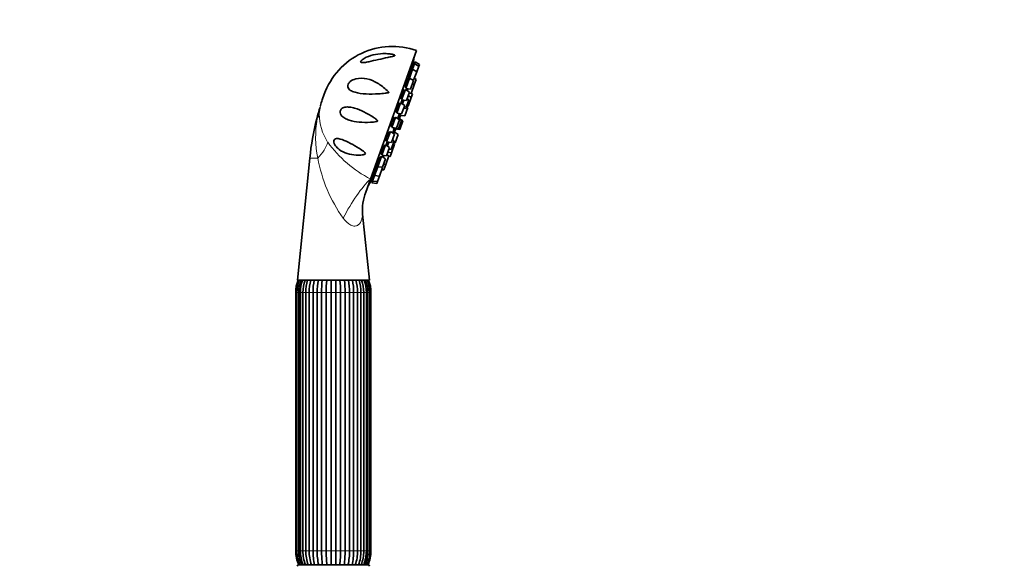
# Model space of a CAD drawing. Units: millimetres. Extents: x 0 to 1478, y 0 to 1758.
# Drawn here: x 1151 to 1478, y 1199 to 1381 of the extents above; entities that cross this region are included whole.
import ezdxf
from ezdxf import colors
from ezdxf.entities.mleader import LeaderData, LeaderLine
from ezdxf.math import Vec2, Vec3

# ---------------------------------------------------------------- set-up
doc = ezdxf.new("R2010")
doc.units = ezdxf.units.MM
doc.layers.add('DV4_Défaut', color=7, linetype='Continuous')
doc.layers.add('Défaut', color=7, linetype='Continuous')

# ---------------------------------------------------------------- blocks, each defined once
blk = doc.blocks.new('_DOT')
at = {"color": 0}
blk.add_line((0, 0), (-1, 0), dxfattribs=at)
at = {"color": 0, "const_width": 0.333}
blk.add_lwpolyline([(-0.1665, 0, 1), (0.1665, 0, 1)], format="xyb", close=True, dxfattribs=at)
blk = doc.blocks.new('SE3')
at = {"layer": 'DV4_Défaut', "color": 7, "linetype": 'Continuous', "lineweight": 35}
for p, q in [((1267.4, 1327.71), (1282.68, 1370.35)), ((1280.32, 1361.25), (1281.36, 1364.17)), ((1281.73, 1365.21), (1281.22, 1365.39)), ((1281.36, 1364.17), (1282.02, 1366.01)), ((1282.71, 1363.32), (1281.36, 1364.17)), ((1281.96, 1365.83), (1281.48, 1366)), ((1282.24, 1366.63), (1282.02, 1366.01)), ((1283.37, 1365.15), (1282.02, 1366.01)), ((1283.59, 1365.78), (1282.24, 1366.63)), ((1282.71, 1363.32), (1283.37, 1365.15)), ((1283.59, 1365.78), (1283.37, 1365.15)), ((1279.07, 1357.77), (1280.32, 1361.25)), ((1280.11, 1361.59), (1280.4, 1361.49)), ((1281.66, 1360.4), (1280.32, 1361.25)), ((1281.07, 1363.37), (1280.54, 1363.56)), ((1281.7, 1360.49), (1282.71, 1363.32)), ((1282.56, 1360.8), (1281.9, 1358.98)), ((1282.56, 1360.8), (1281.95, 1361.19)), ((1279.01, 1358.7), (1279.35, 1358.57)), ((1279.07, 1357.77), (1280.65, 1357.57)), ((1280.03, 1360.45), (1279.48, 1360.65)), ((1279.56, 1357.07), (1279.78, 1357.68)), ((1280.65, 1357.57), (1281.66, 1360.4)), ((1280.89, 1356.15), (1281.9, 1358.98)), ((1281.9, 1358.98), (1281.29, 1359.36)), ((1281.47, 1360.52), (1281.7, 1360.49)), ((1251.99, 1355.85), (1251.32, 1353.97)), ((1277.59, 1354.91), (1277.99, 1354.77)), ((1277.71, 1353.97), (1278.95, 1357.45)), ((1278.67, 1356.65), (1278.12, 1356.85)), ((1280.3, 1356.6), (1278.95, 1357.45)), ((1279.23, 1357.28), (1279.59, 1357.15)), ((1279.29, 1353.77), (1280.3, 1356.6)), ((1280.12, 1353.99), (1279.51, 1354.38)), ((1280.92, 1354.76), (1279.88, 1355.42)), ((1279.91, 1351.93), (1280.92, 1354.76)), ((1280.17, 1356.24), (1280.89, 1356.15)), ((1281.35, 1355.95), (1280.92, 1356.23)), ((1281.35, 1355.95), (1280.92, 1354.76)), ((1276.12, 1349.54), (1277.37, 1353.02)), ((1277.08, 1352.22), (1276.55, 1352.41)), ((1278.72, 1352.17), (1277.37, 1353.02)), ((1277.7, 1349.34), (1278.72, 1352.17)), ((1277.71, 1353.97), (1279.29, 1353.77)), ((1277.98, 1352.64), (1278.42, 1353.88)), ((1278.39, 1351.25), (1279.1, 1351.17)), ((1278.73, 1348.66), (1279.75, 1351.48)), ((1279.1, 1351.17), (1280.12, 1353.99)), ((1279.75, 1351.48), (1279.31, 1351.76)), ((1279.4, 1351.99), (1279.91, 1351.93)), ((1274.42, 1344.79), (1275.66, 1348.27)), ((1277.01, 1347.42), (1275.66, 1348.27)), ((1275.95, 1350.5), (1276.41, 1350.34)), ((1276.12, 1349.54), (1277.7, 1349.34)), ((1276.27, 1347.89), (1276.33, 1348.03)), ((1277.67, 1347.18), (1276.33, 1348.03)), ((1277.03, 1349.43), (1276.49, 1347.93)), ((1276.76, 1347.76), (1276.8, 1347.87)), ((1278.14, 1347.01), (1276.8, 1347.87)), ((1277.15, 1348.85), (1277.34, 1349.39)), ((1277.15, 1348.85), (1278.73, 1348.66)), ((1274.21, 1345.77), (1274.7, 1345.59)), ((1274.42, 1344.79), (1276, 1344.59)), ((1275.27, 1344.53), (1274.74, 1343.03)), ((1275.38, 1347.47), (1274.88, 1347.65)), ((1275.08, 1344.55), (1275.13, 1344.7)), ((1275.08, 1344.55), (1276.66, 1344.35)), ((1275.55, 1344.38), (1275.59, 1344.49)), ((1276, 1344.59), (1277.01, 1347.42)), ((1276.66, 1344.35), (1277.67, 1347.18)), ((1277.13, 1344.19), (1278.14, 1347.01)), ((1272.71, 1340.04), (1273.96, 1343.52)), ((1273.67, 1342.72), (1273.22, 1342.88)), ((1275.31, 1342.66), (1273.96, 1343.52)), ((1274.3, 1339.84), (1275.31, 1342.66)), ((1275, 1342.86), (1275.19, 1343.39)), ((1276.54, 1342.54), (1275.19, 1343.39)), ((1275.53, 1339.71), (1276.54, 1342.54)), ((1275.55, 1344.38), (1277.13, 1344.19)), ((1271.13, 1335.61), (1272.37, 1339.09)), ((1272.09, 1338.29), (1271.68, 1338.44)), ((1273.72, 1338.24), (1272.37, 1339.09)), ((1272.47, 1341.03), (1273, 1340.84)), ((1272.71, 1340.04), (1274.3, 1339.84)), ((1272.71, 1335.41), (1273.72, 1338.24)), ((1272.98, 1338.71), (1273.43, 1339.95)), ((1274.22, 1337.54), (1275.23, 1340.37)), ((1274.36, 1336.44), (1275.37, 1339.27)), ((1275.23, 1340.37), (1274.62, 1340.75)), ((1275.37, 1339.27), (1274.94, 1339.54)), ((1275.02, 1339.78), (1275.53, 1339.71)), ((1247.19, 1334.64), (1243.06, 1294.14)), ((1269.76, 1331.81), (1271.01, 1335.29)), ((1270.87, 1336.6), (1271.41, 1336.41)), ((1272.36, 1334.43), (1271.01, 1335.29)), ((1271.13, 1335.61), (1272.71, 1335.41)), ((1271.81, 1335.44), (1271.45, 1335.57)), ((1271.62, 1334.9), (1271.84, 1335.52)), ((1272.43, 1332.56), (1273.45, 1335.38)), ((1273.45, 1335.38), (1272.84, 1335.77)), ((1273.13, 1336.59), (1274.36, 1336.44)), ((1273.42, 1335.31), (1273.93, 1335.24)), ((1273.51, 1337.63), (1274.22, 1337.54)), ((1274.36, 1336.44), (1273.93, 1335.24)), ((1268.72, 1328.89), (1269.76, 1331.81)), ((1269.68, 1331.57), (1269.39, 1331.68)), ((1269.5, 1332.8), (1270.05, 1332.61)), ((1269.76, 1331.81), (1271.35, 1331.61)), ((1270.3, 1328.69), (1271.31, 1331.52)), ((1270.72, 1334.49), (1270.38, 1334.61)), ((1271.31, 1331.52), (1271.12, 1331.64)), ((1271.35, 1331.61), (1272.36, 1334.43)), ((1271.72, 1332.65), (1272.43, 1332.56)), ((1272.43, 1332.56), (1271.78, 1330.73)), ((1268.06, 1327.05), (1268.72, 1328.89)), ((1268.47, 1329.88), (1269, 1329.69)), ((1268.72, 1328.89), (1270.3, 1328.69)), ((1269.65, 1326.86), (1270.3, 1328.69)), ((1271.07, 1330.82), (1271.78, 1330.73)), ((1267.4, 1327.71), (1265.83, 1323.31)), ((1267.65, 1327.4), (1268.12, 1327.23)), ((1267.84, 1328.04), (1268.35, 1327.85)), ((1268.06, 1327.05), (1267.84, 1326.43)), ((1267.84, 1326.43), (1269.42, 1326.23)), ((1268.06, 1327.05), (1269.65, 1326.86)), ((1269.65, 1326.86), (1269.42, 1326.23)), ((1266.98, 1294.14), (1264.75, 1316)), ((1243.06, 1294.14), (1266.98, 1294.14)), ((1242.52, 1290.03), (1242.52, 1204.25)), ((1242.9, 1290.03), (1242.9, 1204.25)), ((1242.91, 1290.03), (1242.91, 1204.25)), ((1243.51, 1290.03), (1243.51, 1204.25)), ((1244.06, 1290.03), (1244.06, 1204.25)), ((1244.91, 1290.03), (1244.91, 1204.25)), ((1245.89, 1290.03), (1245.89, 1204.25)), ((1247, 1290.03), (1247, 1204.25)), ((1248.28, 1204.25), (1248.28, 1290.03)), ((1249.64, 1290.03), (1249.64, 1204.25)), ((1251.13, 1204.25), (1251.13, 1290.03)), ((1252.64, 1290.03), (1252.64, 1204.25)), ((1254.24, 1204.25), (1254.24, 1290.03)), ((1255.8, 1290.03), (1255.8, 1204.25)), ((1257.41, 1204.25), (1257.41, 1290.03)), ((1258.91, 1290.03), (1258.91, 1204.25)), ((1260.41, 1204.25), (1260.41, 1290.03)), ((1261.76, 1290.03), (1261.76, 1204.25)), ((1263.04, 1204.25), (1263.04, 1290.03)), ((1264.15, 1204.25), (1264.15, 1290.03)), ((1265.13, 1204.25), (1265.13, 1290.03)), ((1265.98, 1204.25), (1265.98, 1290.03)), ((1266.53, 1204.25), (1266.53, 1290.03)), ((1267.13, 1204.25), (1267.13, 1290.03)), ((1267.15, 1204.25), (1267.15, 1290.03)), ((1267.52, 1204.25), (1267.52, 1290.03)), ((1243.52, 1199.64), (1266.52, 1199.64))]:
    blk.add_line(p, q, dxfattribs=at)
at = {"layer": 'DV4_Défaut', "color": 7, "linetype": 'Continuous', "lineweight": 18}
for p, q in [((1249.51, 1347.71), (1249.68, 1347.71)), ((1249.88, 1334.64), (1247.19, 1334.64)), ((1242.52, 1290.03), (1242.9, 1290.03)), ((1242.9, 1290.03), (1242.91, 1290.03)), ((1242.91, 1290.03), (1243.51, 1290.03)), ((1243.51, 1290.03), (1244.06, 1290.03)), ((1244.06, 1290.03), (1244.91, 1290.03)), ((1244.91, 1290.03), (1245.9, 1290.03)), ((1245.89, 1290.03), (1247, 1290.03)), ((1247, 1290.03), (1248.28, 1290.03)), ((1248.28, 1290.03), (1249.64, 1290.03)), ((1249.64, 1290.03), (1251.13, 1290.03)), ((1251.13, 1290.03), (1252.64, 1290.03)), ((1252.64, 1290.03), (1254.24, 1290.03)), ((1254.24, 1290.03), (1255.8, 1290.03)), ((1255.8, 1290.03), (1257.41, 1290.03)), ((1257.41, 1290.03), (1258.91, 1290.03)), ((1258.91, 1290.03), (1260.41, 1290.03)), ((1260.41, 1290.03), (1261.76, 1290.03)), ((1261.76, 1290.03), (1263.04, 1290.03)), ((1263.04, 1290.03), (1264.15, 1290.03)), ((1264.15, 1290.03), (1265.13, 1290.03)), ((1265.13, 1290.03), (1265.98, 1290.03)), ((1265.98, 1290.03), (1266.53, 1290.03)), ((1266.53, 1290.03), (1267.13, 1290.03)), ((1267.13, 1290.03), (1267.15, 1290.03)), ((1267.15, 1290.03), (1267.52, 1290.03)), ((1242.9, 1204.25), (1242.52, 1204.25)), ((1242.9, 1204.25), (1242.91, 1204.25)), ((1243.51, 1204.25), (1242.91, 1204.25)), ((1243.51, 1204.25), (1244.06, 1204.25)), ((1244.91, 1204.25), (1244.06, 1204.25)), ((1244.91, 1204.25), (1245.9, 1204.25)), ((1247, 1204.25), (1245.89, 1204.25)), ((1247, 1204.25), (1248.28, 1204.25)), ((1249.64, 1204.25), (1248.28, 1204.25)), ((1249.64, 1204.25), (1251.13, 1204.25)), ((1252.64, 1204.25), (1251.13, 1204.25)), ((1252.64, 1204.25), (1254.24, 1204.25)), ((1255.8, 1204.25), (1254.24, 1204.25)), ((1255.8, 1204.25), (1257.41, 1204.25)), ((1258.91, 1204.25), (1257.41, 1204.25)), ((1258.91, 1204.25), (1260.41, 1204.25)), ((1261.76, 1204.25), (1260.41, 1204.25)), ((1261.76, 1204.25), (1263.04, 1204.25)), ((1264.15, 1204.25), (1263.04, 1204.25)), ((1264.15, 1204.25), (1265.13, 1204.25)), ((1265.98, 1204.25), (1265.13, 1204.25)), ((1265.98, 1204.25), (1266.53, 1204.25)), ((1267.13, 1204.25), (1266.53, 1204.25)), ((1267.13, 1204.25), (1267.15, 1204.25)), ((1267.15, 1204.25), (1267.52, 1204.25))]:
    blk.add_line(p, q, dxfattribs=at)
at = {"layer": 'DV4_Défaut', "color": 7, "linetype": 'Continuous', "lineweight": 35}
for centre, radius, start, end in [((1274.59, 1347.75), 24, 70.2846, 160.2846), ((1167.03, 1387.73), 116.5, 349.5145, 350.2714), ((1167.03, 1387.73), 116.5, 344.7784, 344.807), ((1338.19, 1325.12), 91.51, 163.0935, 165.7105), ((1247.45, 1352.99), 3.4, 342.2149, 345.7876), ((1273.91, 1345.87), 24, 160.2846, 164.8154), ((1265.91, 1349.8), 11.33, 349.3448, 355.1783), ((1265.91, 1349.8), 11.33, 356.2032, 357.9855), ((1336.62, 1325.53), 89.89, 165.7105, 174.1826), ((1265.91, 1349.8), 11.33, 322.5837, 324.3661), ((1265.91, 1349.8), 11.33, 325.391, 331.2245), ((1165.45, 1383.31), 116.5, 335.7623, 335.7909), ((1165.45, 1383.31), 116.5, 330.2978, 331.0549), ((1279.49, 1317.55), 14.82, 156.9347, 186.003), ((1253.73, 1290.03), 11.21, 158.4979, 180), ((1254.34, 1290.05), 11.43, 159.0324, 180.1052), ((1254.58, 1290.05), 11.07, 158.2747, 180.1209), ((1256.25, 1290.11), 12.19, 160.6893, 180.3713), ((1256.78, 1290.12), 11.87, 160.1364, 180.4237), ((1259.85, 1290.19), 13.96, 163.5537, 180.6564), ((1260.73, 1290.21), 13.74, 163.3125, 180.7329), ((1266.56, 1290.29), 18.28, 167.8306, 180.8276), ((1267.93, 1290.29), 18.3, 167.8321, 180.8254), ((1284.81, 1290.36), 33.69, 173.5421, 180.5592), ((1286.4, 1290.36), 33.76, 173.55, 180.556), ((1223.65, 1290.36), 33.76, 359.4438, 6.4451), ((1225.23, 1290.36), 33.69, 359.4409, 6.4628), ((1242.11, 1290.29), 18.3, 359.1744, 12.1587), ((1243.48, 1290.29), 18.28, 359.1726, 12.1786), ((1249.31, 1290.21), 13.74, 359.2669, 16.6749), ((1250.23, 1290.2), 13.93, 359.3107, 16.4612), ((1253.26, 1290.12), 11.87, 359.5762, 19.8488), ((1253.81, 1290.11), 12.17, 359.6041, 19.3338), ((1255.46, 1290.05), 11.07, 359.8791, 21.7092), ((1255.71, 1290.05), 11.42, 359.8867, 20.9879), ((1256.31, 1290.03), 11.21, 0, 21.5021), ((1253.74, 1290.03), 10.84, 178.0376, 179.9988), ((1256.3, 1290.03), 10.84, 0.0012, 1.2397), ((1253.73, 1204.25), 11.21, 180, 204.2759), ((1253.74, 1204.25), 10.84, 180.0012, 181.3023), ((1254.34, 1204.23), 11.42, 179.8867, 203.6762), ((1254.58, 1204.23), 11.07, 179.8791, 204.575), ((1256.24, 1204.17), 12.17, 179.6041, 201.8241), ((1256.78, 1204.16), 11.87, 179.5763, 202.4807), ((1259.82, 1204.08), 13.93, 179.3107, 198.5955), ((1260.73, 1204.07), 13.74, 179.2671, 198.8998), ((1266.56, 1203.99), 18.28, 179.1724, 193.8007), ((1267.93, 1203.99), 18.3, 179.1746, 193.7916), ((1284.81, 1203.92), 33.69, 179.4408, 187.3281), ((1286.4, 1203.92), 33.76, 179.444, 187.315), ((1223.65, 1203.92), 33.76, 352.6867, 0.5562), ((1225.23, 1203.92), 33.69, 352.6702, 0.5591), ((1242.11, 1203.99), 18.3, 346.2115, 0.8256), ((1243.48, 1203.99), 18.28, 346.1962, 0.8274), ((1249.31, 1204.07), 13.74, 341.1045, 0.7331), ((1250.2, 1204.09), 13.96, 341.3946, 0.6564), ((1253.26, 1204.16), 11.87, 337.5245, 0.4238), ((1253.79, 1204.17), 12.19, 338.1593, 0.3713), ((1255.46, 1204.23), 11.07, 335.4306, 0.1209), ((1255.7, 1204.23), 11.43, 336.3008, 0.1052), ((1256.31, 1204.25), 11.21, 335.7241, 0), ((1256.3, 1204.25), 10.84, 358.1763, 359.9988), ((1243.52, 1199.14), 0.5, 90, 180), ((1266.52, 1199.14), 0.5, 0, 90)]:
    blk.add_arc(centre, radius, start, end, dxfattribs=at)
at = {"layer": 'DV4_Défaut', "color": 7, "linetype": 'Continuous', "lineweight": 18}
for centre, radius, start, end in [((1288.98, 1340.55), 39.95, 163.7292, 169.665), ((1264.18, 1348.81), 13.84, 165.969, 177.8487), ((1266.95, 1349.17), 16.6, 179.4476, 213.6518), ((1282.77, 1341.69), 33.63, 169.689, 192.1115), ((1286.15, 1363.96), 40.81, 216.0032, 242.663), ((1297.73, 1343.16), 48.6, 190.0983, 215.8019)]:
    blk.add_arc(centre, radius, start, end, dxfattribs=at)
for centre, major_axis, ratio, start_param, end_param in [((1235.6, 1351.42), (14.99, -0.59), 0.657717, 5.958741, 6.130332), ((1240.1, 1336.16), (12.73, 7.93), 0.497827, 5.236214, 5.771735), ((1263.3, 1316.25), (-7.54, -12.97), 0.244332, 3.787987, 4.969755)]:
    blk.add_ellipse(centre, major_axis=major_axis, ratio=ratio, start_param=start_param, end_param=end_param, dxfattribs=at)
at = {"layer": 'DV4_Défaut', "color": 7, "linetype": 'Continuous', "lineweight": 35}
for points, knots in [([(1275.23, 1368.95), (1275.34, 1368.91), (1275.45, 1368.86), (1275.53, 1368.73), (1275.43, 1368.67), (1275.13, 1368.54), (1274.88, 1368.49), (1274.14, 1368.31), (1273.63, 1368.2), (1272.08, 1367.87), (1271.03, 1367.63), (1268.91, 1367.14), (1267.85, 1366.89), (1266.3, 1366.57), (1265.8, 1366.47), (1265.1, 1366.39), (1264.88, 1366.37), (1264.47, 1366.38), (1264.29, 1366.41), (1264.08, 1366.56), (1264.06, 1366.7), (1264.25, 1367.01), (1264.42, 1367.18), (1265, 1367.64), (1265.48, 1367.9), (1266.96, 1368.59), (1268.01, 1368.9), (1270.11, 1369.3), (1271.16, 1369.39), (1272.73, 1369.36), (1273.25, 1369.33), (1274.01, 1369.23), (1274.27, 1369.19), (1274.76, 1369.09), (1275.01, 1369.03), (1275.23, 1368.95)], [0, 0, 0, 0, 0.015625, 0.015625, 0.03125, 0.03125, 0.0625, 0.0625, 0.125, 0.125, 0.25, 0.25, 0.375, 0.375, 0.4375, 0.4375, 0.46875, 0.46875, 0.5, 0.5, 0.53125, 0.53125, 0.5625, 0.5625, 0.625, 0.625, 0.75, 0.75, 0.875, 0.875, 0.9375, 0.9375, 0.96875, 0.96875, 1, 1, 1, 1]), ([(1280.71, 1363.52), (1280.71, 1363.57), (1280.72, 1363.61), (1280.73, 1363.65), (1280.74, 1363.77), (1280.75, 1363.87), (1280.76, 1363.94), (1280.76, 1364.01), (1280.75, 1364.06), (1280.74, 1364.07), (1280.73, 1364.08), (1280.72, 1364.07), (1280.69, 1364.02), (1280.67, 1363.98), (1280.64, 1363.91), (1280.61, 1363.81), (1280.58, 1363.71), (1280.55, 1363.59), (1280.51, 1363.46), (1280.47, 1363.32), (1280.43, 1363.17), (1280.39, 1363.01), (1280.35, 1362.85), (1280.31, 1362.67), (1280.28, 1362.5), (1280.24, 1362.33), (1280.21, 1362.16), (1280.18, 1362), (1280.15, 1361.84), (1280.12, 1361.69), (1280.1, 1361.56), (1280.08, 1361.42), (1280.07, 1361.31), (1280.06, 1361.22), (1280.05, 1361.17), (1280.05, 1361.12), (1280.05, 1361.09)], [0, 0, 0, 0, 0.0331172, 0.0331172, 0.0331172, 0.1253116, 0.1253116, 0.1253116, 0.2169579, 0.2169579, 0.2169579, 0.3076375, 0.3076375, 0.3076375, 0.3973762, 0.3973762, 0.3973762, 0.4866237, 0.4866237, 0.4866237, 0.5760373, 0.5760373, 0.5760373, 0.6661919, 0.6661919, 0.6661919, 0.7573393, 0.7573393, 0.7573393, 0.8492992, 0.8492992, 0.8492992, 0.9415286, 0.9415286, 0.9415286, 1, 1, 1, 1]), ([(1281.37, 1365.91), (1281.37, 1365.92), (1281.37, 1365.92), (1281.37, 1365.91), (1281.37, 1365.91), (1281.35, 1365.88), (1281.33, 1365.82), (1281.32, 1365.77), (1281.29, 1365.68), (1281.27, 1365.57), (1281.24, 1365.47), (1281.21, 1365.33), (1281.18, 1365.19), (1281.14, 1365.05), (1281.11, 1364.88), (1281.07, 1364.72), (1281.04, 1364.55), (1281, 1364.37), (1280.97, 1364.2), (1280.93, 1364.03), (1280.9, 1363.86), (1280.87, 1363.7), (1280.85, 1363.61), (1280.84, 1363.53), (1280.82, 1363.45)], [0, 0, 0, 0, 0.011084, 0.011084, 0.011084, 0.160179, 0.160179, 0.160179, 0.308458, 0.308458, 0.308458, 0.457013, 0.457013, 0.457013, 0.606799, 0.606799, 0.606799, 0.758235, 0.758235, 0.758235, 0.911021, 0.911021, 0.911021, 1, 1, 1, 1]), ([(1281.31, 1365.37), (1281.32, 1365.45), (1281.33, 1365.52), (1281.34, 1365.59), (1281.36, 1365.69), (1281.37, 1365.78), (1281.38, 1365.83)], [0, 0, 0, 0, 0.372069, 0.372069, 0.372069, 1, 1, 1, 1]), ([(1281.59, 1366.54), (1281.59, 1366.54), (1281.59, 1366.54), (1281.59, 1366.54), (1281.59, 1366.52), (1281.58, 1366.47), (1281.56, 1366.4), (1281.55, 1366.33), (1281.53, 1366.23), (1281.51, 1366.11), (1281.48, 1366), (1281.45, 1365.85), (1281.42, 1365.7), (1281.4, 1365.59), (1281.38, 1365.47), (1281.35, 1365.34)], [0, 0, 0, 0, 0.073248, 0.073248, 0.073248, 0.319598, 0.319598, 0.319598, 0.566406, 0.566406, 0.566406, 0.815259, 0.815259, 0.815259, 1, 1, 1, 1]), ([(1272.85, 1357.13), (1272.97, 1357.01), (1273.09, 1356.89), (1273.26, 1356.7), (1273.32, 1356.64), (1273.4, 1356.53), (1273.43, 1356.49), (1273.42, 1356.41), (1273.36, 1356.39), (1273.14, 1356.33), (1272.96, 1356.31), (1272.6, 1356.26), (1272.42, 1356.24), (1271.51, 1356.13), (1270.79, 1356.07), (1268.65, 1355.92), (1267.24, 1355.89), (1264.58, 1356.02), (1263.33, 1356.18), (1261.66, 1356.67), (1261.15, 1356.87), (1260.5, 1357.29), (1260.3, 1357.45), (1259.98, 1357.83), (1259.85, 1358.06), (1259.74, 1358.6), (1259.77, 1358.92), (1260.08, 1359.56), (1260.34, 1359.85), (1261.18, 1360.54), (1261.82, 1360.8), (1263.72, 1361.28), (1264.97, 1361.22), (1267.4, 1360.69), (1268.57, 1360.21), (1270.81, 1358.9), (1271.87, 1358.09), (1272.85, 1357.13)], [0, 0, 0, 0, 0.015625, 0.015625, 0.023438, 0.023438, 0.027344, 0.027344, 0.03125, 0.03125, 0.046875, 0.046875, 0.0625, 0.0625, 0.125, 0.125, 0.25, 0.25, 0.375, 0.375, 0.4375, 0.4375, 0.46875, 0.46875, 0.5, 0.5, 0.53125, 0.53125, 0.5625, 0.5625, 0.625, 0.625, 0.75, 0.75, 0.875, 0.875, 1, 1, 1, 1]), ([(1279.72, 1360.57), (1279.72, 1360.59), (1279.72, 1360.61), (1279.73, 1360.63), (1279.74, 1360.76), (1279.75, 1360.87), (1279.76, 1360.95), (1279.76, 1361.04), (1279.76, 1361.09), (1279.75, 1361.12), (1279.73, 1361.15), (1279.71, 1361.15), (1279.69, 1361.12), (1279.66, 1361.09), (1279.63, 1361.03), (1279.59, 1360.95), (1279.56, 1360.87), (1279.52, 1360.76), (1279.47, 1360.63), (1279.43, 1360.51), (1279.39, 1360.36), (1279.34, 1360.2), (1279.3, 1360.05), (1279.25, 1359.88), (1279.21, 1359.71), (1279.17, 1359.55), (1279.13, 1359.37), (1279.1, 1359.21), (1279.06, 1359.05), (1279.04, 1358.89), (1279.01, 1358.75), (1278.99, 1358.61), (1278.97, 1358.49), (1278.97, 1358.39), (1278.96, 1358.29), (1278.96, 1358.22), (1278.96, 1358.17), (1278.97, 1358.14), (1278.98, 1358.12), (1278.99, 1358.12)], [0, 0, 0, 0, 0.012473, 0.012473, 0.012473, 0.098345, 0.098345, 0.098345, 0.18432, 0.18432, 0.18432, 0.269784, 0.269784, 0.269784, 0.354346, 0.354346, 0.354346, 0.438031, 0.438031, 0.438031, 0.521257, 0.521257, 0.521257, 0.604639, 0.604639, 0.604639, 0.688711, 0.688711, 0.688711, 0.77371, 0.77371, 0.77371, 0.859466, 0.859466, 0.859466, 0.945473, 0.945473, 0.945473, 1, 1, 1, 1]), ([(1280.08, 1361.02), (1280.09, 1361.03), (1280.11, 1361.06), (1280.14, 1361.12), (1280.16, 1361.18), (1280.19, 1361.27), (1280.23, 1361.38), (1280.24, 1361.42), (1280.25, 1361.47), (1280.27, 1361.52)], [0, 0, 0, 0, 0.418273, 0.418273, 0.418273, 0.83398, 0.83398, 0.83398, 1, 1, 1, 1]), ([(1278.99, 1358.12), (1279, 1358.11), (1279.03, 1358.13), (1279.06, 1358.17), (1279.08, 1358.22), (1279.12, 1358.3), (1279.16, 1358.39), (1279.18, 1358.45), (1279.21, 1358.52), (1279.23, 1358.6)], [0, 0, 0, 0, 0.382783, 0.382783, 0.382783, 0.765735, 0.765735, 0.765735, 1, 1, 1, 1]), ([(1279.33, 1357.73), (1279.32, 1357.71), (1279.32, 1357.69), (1279.31, 1357.67), (1279.28, 1357.53), (1279.25, 1357.39), (1279.22, 1357.27)], [0, 0, 0, 0, 0.132114, 0.132114, 0.132114, 1, 1, 1, 1]), ([(1278.41, 1356.75), (1278.43, 1356.87), (1278.44, 1356.98), (1278.45, 1357.07), (1278.46, 1357.16), (1278.45, 1357.24), (1278.44, 1357.28), (1278.43, 1357.32), (1278.41, 1357.34), (1278.38, 1357.32), (1278.36, 1357.31), (1278.32, 1357.26), (1278.28, 1357.19), (1278.24, 1357.12), (1278.19, 1357.03), (1278.14, 1356.91), (1278.1, 1356.79), (1278.05, 1356.65), (1278, 1356.51), (1277.94, 1356.36), (1277.89, 1356.2), (1277.85, 1356.03), (1277.8, 1355.87), (1277.75, 1355.7), (1277.71, 1355.53), (1277.67, 1355.37), (1277.64, 1355.21), (1277.61, 1355.07), (1277.59, 1354.92), (1277.57, 1354.79), (1277.55, 1354.68), (1277.54, 1354.57), (1277.54, 1354.48), (1277.54, 1354.42), (1277.55, 1354.36), (1277.57, 1354.33), (1277.59, 1354.33), (1277.6, 1354.33), (1277.62, 1354.34), (1277.64, 1354.36)], [0, 0, 0, 0, 0.074287, 0.074287, 0.074287, 0.154785, 0.154785, 0.154785, 0.235378, 0.235378, 0.235378, 0.315492, 0.315492, 0.315492, 0.394761, 0.394761, 0.394761, 0.473207, 0.473207, 0.473207, 0.551224, 0.551224, 0.551224, 0.629387, 0.629387, 0.629387, 0.708197, 0.708197, 0.708197, 0.787875, 0.787875, 0.787875, 0.868263, 0.868263, 0.868263, 0.948886, 0.948886, 0.948886, 1, 1, 1, 1]), ([(1277.64, 1354.36), (1277.67, 1354.39), (1277.71, 1354.45), (1277.75, 1354.54), (1277.79, 1354.61), (1277.83, 1354.7), (1277.87, 1354.8)], [0, 0, 0, 0, 0.540981, 0.540981, 0.540981, 1, 1, 1, 1]), ([(1267.34, 1346.56), (1266.06, 1346.49), (1264.82, 1346.51), (1262.46, 1346.72), (1261.34, 1346.91), (1259.77, 1347.43), (1259.28, 1347.64), (1258.36, 1348.18), (1257.94, 1348.51), (1257.46, 1349.19), (1257.32, 1349.46), (1257.22, 1350.09), (1257.29, 1350.46), (1257.64, 1351.01), (1257.88, 1351.19), (1258.37, 1351.44), (1258.63, 1351.52), (1259.4, 1351.67), (1259.93, 1351.66), (1261, 1351.54), (1261.53, 1351.42), (1263.15, 1350.96), (1264.25, 1350.49), (1266.43, 1349.39), (1267.53, 1348.75), (1268.88, 1347.83), (1269.15, 1347.64), (1269.46, 1347.37), (1269.52, 1347.31), (1269.63, 1347.19), (1269.69, 1347.12), (1269.69, 1346.95), (1269.61, 1346.89), (1269.45, 1346.82), (1269.37, 1346.8), (1268.65, 1346.63), (1267.98, 1346.6), (1267.34, 1346.56)], [0, 0, 0, 0, 0.125, 0.125, 0.25, 0.25, 0.3125, 0.3125, 0.375, 0.375, 0.40625, 0.40625, 0.4375, 0.4375, 0.46875, 0.46875, 0.5, 0.5, 0.5625, 0.5625, 0.625, 0.625, 0.75, 0.75, 0.875, 0.875, 0.90625, 0.90625, 0.914062, 0.914062, 0.921875, 0.921875, 0.929687, 0.929687, 0.9375, 0.9375, 1, 1, 1, 1]), ([(1276.87, 1352.31), (1276.89, 1352.4), (1276.9, 1352.48), (1276.91, 1352.55), (1276.92, 1352.66), (1276.93, 1352.74), (1276.92, 1352.8), (1276.91, 1352.85), (1276.89, 1352.88), (1276.87, 1352.88), (1276.84, 1352.88), (1276.8, 1352.85), (1276.76, 1352.8), (1276.72, 1352.74), (1276.67, 1352.65), (1276.62, 1352.55), (1276.56, 1352.44), (1276.51, 1352.32), (1276.45, 1352.17), (1276.39, 1352.03), (1276.33, 1351.88), (1276.28, 1351.71), (1276.22, 1351.55), (1276.17, 1351.39), (1276.12, 1351.22), (1276.08, 1351.06), (1276.03, 1350.9), (1276, 1350.75), (1275.97, 1350.6), (1275.94, 1350.47), (1275.92, 1350.35), (1275.91, 1350.23), (1275.9, 1350.13), (1275.9, 1350.06), (1275.9, 1349.99), (1275.91, 1349.94), (1275.93, 1349.93), (1275.95, 1349.91), (1275.98, 1349.92), (1276.02, 1349.96), (1276.05, 1349.98), (1276.07, 1350.02), (1276.1, 1350.07)], [0, 0, 0, 0, 0.0514433, 0.0514433, 0.0514433, 0.1268023, 0.1268023, 0.1268023, 0.2027334, 0.2027334, 0.2027334, 0.2787545, 0.2787545, 0.2787545, 0.3543236, 0.3543236, 0.3543236, 0.4290957, 0.4290957, 0.4290957, 0.5030919, 0.5030919, 0.5030919, 0.5766831, 0.5766831, 0.5766831, 0.6504113, 0.6504113, 0.6504113, 0.7247504, 0.7247504, 0.7247504, 0.7999083, 0.7999083, 0.7999083, 0.875736, 0.875736, 0.875736, 0.951786, 0.951786, 0.951786, 1, 1, 1, 1]), ([(1277.83, 1353.96), (1277.82, 1353.93), (1277.81, 1353.91), (1277.8, 1353.89), (1277.75, 1353.74), (1277.7, 1353.57), (1277.65, 1353.41), (1277.6, 1353.25), (1277.55, 1353.09), (1277.51, 1352.93)], [0, 0, 0, 0, 0.076712, 0.076712, 0.076712, 0.547787, 0.547787, 0.547787, 1, 1, 1, 1]), ([(1275.21, 1347.54), (1275.23, 1347.61), (1275.24, 1347.66), (1275.25, 1347.71), (1275.27, 1347.83), (1275.28, 1347.92), (1275.27, 1347.98), (1275.27, 1348.05), (1275.26, 1348.09), (1275.24, 1348.11), (1275.21, 1348.12), (1275.18, 1348.1), (1275.14, 1348.06), (1275.1, 1348.02), (1275.05, 1347.95), (1274.99, 1347.85), (1274.93, 1347.76), (1274.87, 1347.64), (1274.81, 1347.51), (1274.75, 1347.38), (1274.68, 1347.22), (1274.62, 1347.07), (1274.56, 1346.91), (1274.49, 1346.74), (1274.44, 1346.58), (1274.38, 1346.42), (1274.33, 1346.26), (1274.29, 1346.11), (1274.25, 1345.96), (1274.21, 1345.82), (1274.19, 1345.69), (1274.16, 1345.57), (1274.15, 1345.46), (1274.14, 1345.38), (1274.14, 1345.3), (1274.14, 1345.24), (1274.16, 1345.21), (1274.18, 1345.18), (1274.2, 1345.18), (1274.24, 1345.2), (1274.28, 1345.23), (1274.32, 1345.28), (1274.37, 1345.36), (1274.41, 1345.41), (1274.44, 1345.47), (1274.48, 1345.54)], [0, 0, 0, 0, 0.032861, 0.032861, 0.032861, 0.10335, 0.10335, 0.10335, 0.174585, 0.174585, 0.174585, 0.246361, 0.246361, 0.246361, 0.318222, 0.318222, 0.318222, 0.389656, 0.389656, 0.389656, 0.460337, 0.460337, 0.460337, 0.530284, 0.530284, 0.530284, 0.599848, 0.599848, 0.599848, 0.669541, 0.669541, 0.669541, 0.739813, 0.739813, 0.739813, 0.810858, 0.810858, 0.810858, 0.882536, 0.882536, 0.882536, 0.954424, 0.954424, 0.954424, 1, 1, 1, 1]), ([(1276.1, 1350.07), (1276.15, 1350.14), (1276.2, 1350.24), (1276.25, 1350.36), (1276.26, 1350.37), (1276.26, 1350.38), (1276.27, 1350.39)], [0, 0, 0, 0, 0.928042, 0.928042, 0.928042, 1, 1, 1, 1]), ([(1276.83, 1349.43), (1276.83, 1349.41), (1276.82, 1349.38), (1276.82, 1349.36), (1276.81, 1349.32), (1276.81, 1349.29), (1276.82, 1349.29)], [0, 0, 0, 0, 0.301262, 0.301262, 0.301262, 1, 1, 1, 1]), ([(1265.65, 1336.13), (1265.59, 1336.01), (1265.47, 1335.96), (1265.22, 1335.86), (1265.1, 1335.83), (1264.71, 1335.74), (1264.45, 1335.71), (1263.66, 1335.64), (1263.14, 1335.63), (1261.6, 1335.7), (1260.6, 1335.87), (1258.68, 1336.48), (1257.75, 1336.92), (1256.51, 1337.89), (1256.11, 1338.27), (1255.61, 1338.96), (1255.46, 1339.22), (1255.23, 1339.79), (1255.16, 1340.11), (1255.22, 1340.63), (1255.34, 1340.82), (1255.65, 1341.06), (1255.83, 1341.11), (1256.4, 1341.19), (1256.81, 1341.12), (1258.11, 1340.79), (1259.04, 1340.38), (1260.95, 1339.43), (1261.94, 1338.88), (1263.44, 1337.99), (1263.95, 1337.68), (1264.7, 1337.19), (1264.95, 1337.02), (1265.31, 1336.73), (1265.42, 1336.63), (1265.62, 1336.4), (1265.71, 1336.25), (1265.65, 1336.13)], [0, 0, 0, 0, 0.015625, 0.015625, 0.03125, 0.03125, 0.0625, 0.0625, 0.125, 0.125, 0.25, 0.25, 0.375, 0.375, 0.4375, 0.4375, 0.46875, 0.46875, 0.5, 0.5, 0.53125, 0.53125, 0.5625, 0.5625, 0.625, 0.625, 0.75, 0.75, 0.875, 0.875, 0.9375, 0.9375, 0.96875, 0.96875, 0.984375, 0.984375, 1, 1, 1, 1]), ([(1273.54, 1342.78), (1273.55, 1342.81), (1273.56, 1342.84), (1273.57, 1342.88), (1273.59, 1342.99), (1273.61, 1343.09), (1273.62, 1343.17), (1273.62, 1343.24), (1273.62, 1343.3), (1273.6, 1343.32), (1273.59, 1343.35), (1273.56, 1343.34), (1273.52, 1343.31), (1273.48, 1343.28), (1273.43, 1343.23), (1273.38, 1343.15), (1273.32, 1343.06), (1273.26, 1342.96), (1273.19, 1342.83), (1273.12, 1342.71), (1273.05, 1342.56), (1272.98, 1342.41), (1272.91, 1342.26), (1272.84, 1342.1), (1272.78, 1341.94), (1272.72, 1341.78), (1272.66, 1341.61), (1272.6, 1341.46), (1272.55, 1341.31), (1272.51, 1341.16), (1272.47, 1341.03), (1272.44, 1340.91), (1272.41, 1340.79), (1272.4, 1340.7), (1272.39, 1340.61), (1272.39, 1340.55), (1272.4, 1340.51), (1272.4, 1340.46), (1272.43, 1340.45), (1272.46, 1340.46), (1272.49, 1340.47), (1272.53, 1340.51), (1272.58, 1340.58), (1272.63, 1340.65), (1272.69, 1340.74), (1272.76, 1340.85), (1272.77, 1340.87), (1272.78, 1340.89), (1272.79, 1340.91)], [0, 0, 0, 0, 0.018084, 0.018084, 0.018084, 0.086481, 0.086481, 0.086481, 0.155499, 0.155499, 0.155499, 0.225248, 0.225248, 0.225248, 0.295527, 0.295527, 0.295527, 0.365889, 0.365889, 0.365889, 0.435832, 0.435832, 0.435832, 0.505038, 0.505038, 0.505038, 0.573526, 0.573526, 0.573526, 0.641639, 0.641639, 0.641639, 0.709879, 0.709879, 0.709879, 0.778684, 0.778684, 0.778684, 0.848247, 0.848247, 0.848247, 0.91843, 0.91843, 0.91843, 0.988819, 0.988819, 0.988819, 1, 1, 1, 1]), ([(1274.64, 1343.1), (1274.66, 1343.17), (1274.67, 1343.22), (1274.67, 1343.24), (1274.67, 1343.27), (1274.66, 1343.27), (1274.64, 1343.25), (1274.63, 1343.23), (1274.6, 1343.19), (1274.58, 1343.15)], [0, 0, 0, 0, 0.346566, 0.346566, 0.346566, 0.721887, 0.721887, 0.721887, 1, 1, 1, 1]), ([(1271.97, 1338.34), (1271.97, 1338.35), (1271.98, 1338.36), (1271.98, 1338.36), (1272.02, 1338.49), (1272.04, 1338.59), (1272.06, 1338.68), (1272.08, 1338.76), (1272.08, 1338.82), (1272.07, 1338.86), (1272.07, 1338.89), (1272.04, 1338.9), (1272.01, 1338.88), (1271.98, 1338.87), (1271.94, 1338.82), (1271.88, 1338.75), (1271.83, 1338.68), (1271.77, 1338.59), (1271.7, 1338.47), (1271.63, 1338.36), (1271.56, 1338.22), (1271.49, 1338.08), (1271.41, 1337.93), (1271.34, 1337.77), (1271.26, 1337.61), (1271.19, 1337.45), (1271.12, 1337.29), (1271.06, 1337.13), (1271, 1336.98), (1270.94, 1336.83), (1270.9, 1336.7), (1270.85, 1336.57), (1270.82, 1336.45), (1270.79, 1336.35), (1270.77, 1336.25), (1270.76, 1336.18), (1270.76, 1336.12), (1270.76, 1336.07), (1270.77, 1336.05), (1270.8, 1336.05), (1270.82, 1336.05), (1270.86, 1336.08), (1270.91, 1336.13), (1270.95, 1336.19), (1271.01, 1336.27), (1271.07, 1336.37), (1271.1, 1336.41), (1271.12, 1336.45), (1271.15, 1336.49)], [0, 0, 0, 0, 0.004813, 0.004813, 0.004813, 0.072997, 0.072997, 0.072997, 0.141443, 0.141443, 0.141443, 0.210511, 0.210511, 0.210511, 0.280311, 0.280311, 0.280311, 0.35064, 0.35064, 0.35064, 0.421053, 0.421053, 0.421053, 0.491047, 0.491047, 0.491047, 0.560303, 0.560303, 0.560303, 0.62884, 0.62884, 0.62884, 0.697002, 0.697002, 0.697002, 0.765291, 0.765291, 0.765291, 0.834146, 0.834146, 0.834146, 0.903759, 0.903759, 0.903759, 0.973993, 0.973993, 0.973993, 1, 1, 1, 1]), ([(1272.88, 1340.02), (1272.84, 1339.92), (1272.79, 1339.81), (1272.74, 1339.7), (1272.68, 1339.54), (1272.61, 1339.37), (1272.55, 1339.22), (1272.52, 1339.15), (1272.5, 1339.08), (1272.47, 1339.02)], [0, 0, 0, 0, 0.318736, 0.318736, 0.318736, 0.789345, 0.789345, 0.789345, 1, 1, 1, 1]), ([(1270.61, 1334.54), (1270.65, 1334.64), (1270.68, 1334.73), (1270.7, 1334.81), (1270.73, 1334.9), (1270.75, 1334.97), (1270.75, 1335.02), (1270.75, 1335.06), (1270.74, 1335.08), (1270.72, 1335.07), (1270.69, 1335.07), (1270.66, 1335.03), (1270.61, 1334.97), (1270.56, 1334.91), (1270.51, 1334.83), (1270.44, 1334.73), (1270.38, 1334.62), (1270.3, 1334.49), (1270.23, 1334.36), (1270.15, 1334.22), (1270.07, 1334.06), (1269.99, 1333.91), (1269.91, 1333.75), (1269.84, 1333.59), (1269.76, 1333.43), (1269.69, 1333.27), (1269.63, 1333.12), (1269.57, 1332.98), (1269.52, 1332.85), (1269.47, 1332.72), (1269.43, 1332.62), (1269.4, 1332.51), (1269.38, 1332.43), (1269.37, 1332.37), (1269.36, 1332.31), (1269.36, 1332.28), (1269.38, 1332.27), (1269.39, 1332.26), (1269.42, 1332.27), (1269.46, 1332.32), (1269.5, 1332.36), (1269.55, 1332.43), (1269.61, 1332.52), (1269.65, 1332.57), (1269.69, 1332.64), (1269.73, 1332.71)], [0, 0, 0, 0, 0.0577702, 0.0577702, 0.0577702, 0.126047, 0.126047, 0.126047, 0.194585, 0.194585, 0.194585, 0.2637464, 0.2637464, 0.2637464, 0.3336401, 0.3336401, 0.3336401, 0.4040644, 0.4040644, 0.4040644, 0.4745723, 0.4745723, 0.4745723, 0.5446609, 0.5446609, 0.5446609, 0.6140103, 0.6140103, 0.6140103, 0.68264, 0.68264, 0.68264, 0.7508942, 0.7508942, 0.7508942, 0.8192753, 0.8192753, 0.8192753, 0.8882231, 0.8882231, 0.8882231, 0.9579303, 0.9579303, 0.9579303, 1, 1, 1, 1]), ([(1271.45, 1335.58), (1271.41, 1335.51), (1271.37, 1335.43), (1271.33, 1335.34), (1271.3, 1335.28), (1271.27, 1335.22), (1271.24, 1335.16)], [0, 0, 0, 0, 0.5875441, 0.5875441, 0.5875441, 1, 1, 1, 1]), ([(1269.56, 1331.63), (1269.59, 1331.7), (1269.62, 1331.77), (1269.64, 1331.83), (1269.68, 1331.93), (1269.71, 1332.01), (1269.72, 1332.06), (1269.73, 1332.11), (1269.73, 1332.14), (1269.72, 1332.14), (1269.71, 1332.15), (1269.68, 1332.12), (1269.64, 1332.07), (1269.6, 1332.02), (1269.55, 1331.95), (1269.49, 1331.86), (1269.43, 1331.76), (1269.36, 1331.64), (1269.29, 1331.51), (1269.22, 1331.38), (1269.13, 1331.23), (1269.05, 1331.08), (1268.97, 1330.93), (1268.89, 1330.76), (1268.81, 1330.61), (1268.73, 1330.45), (1268.66, 1330.3), (1268.59, 1330.15), (1268.52, 1330.01), (1268.47, 1329.88), (1268.42, 1329.77), (1268.37, 1329.66), (1268.34, 1329.57), (1268.32, 1329.5), (1268.3, 1329.43), (1268.29, 1329.39), (1268.29, 1329.37), (1268.3, 1329.35), (1268.32, 1329.36), (1268.35, 1329.39), (1268.38, 1329.42), (1268.42, 1329.48), (1268.47, 1329.56), (1268.52, 1329.63), (1268.57, 1329.72), (1268.63, 1329.81)], [0, 0, 0, 0, 0.041911, 0.041911, 0.041911, 0.11043, 0.11043, 0.11043, 0.178739, 0.178739, 0.178739, 0.24731, 0.24731, 0.24731, 0.316504, 0.316504, 0.316504, 0.386431, 0.386431, 0.386431, 0.456889, 0.456889, 0.456889, 0.52743, 0.52743, 0.52743, 0.597552, 0.597552, 0.597552, 0.666935, 0.666935, 0.666935, 0.735597, 0.735597, 0.735597, 0.803884, 0.803884, 0.803884, 0.872298, 0.872298, 0.872298, 0.941279, 0.941279, 0.941279, 1, 1, 1, 1]), ([(1268.76, 1329.78), (1268.75, 1329.77), (1268.75, 1329.76), (1268.74, 1329.75), (1268.67, 1329.62), (1268.59, 1329.48), (1268.51, 1329.33), (1268.43, 1329.18), (1268.34, 1329.02), (1268.26, 1328.87), (1268.18, 1328.71), (1268.1, 1328.55), (1268.02, 1328.41), (1267.95, 1328.26), (1267.88, 1328.12), (1267.82, 1328.01), (1267.76, 1327.89), (1267.72, 1327.79), (1267.68, 1327.71), (1267.65, 1327.64), (1267.63, 1327.58), (1267.62, 1327.56), (1267.61, 1327.53), (1267.62, 1327.53), (1267.64, 1327.55), (1267.66, 1327.57), (1267.69, 1327.62), (1267.74, 1327.7), (1267.78, 1327.77), (1267.84, 1327.86), (1267.91, 1327.98), (1267.91, 1327.99), (1267.92, 1327.99), (1267.92, 1328)], [0, 0, 0, 0, 0.010749, 0.010749, 0.010749, 0.120545, 0.120545, 0.120545, 0.231175, 0.231175, 0.231175, 0.341937, 0.341937, 0.341937, 0.452039, 0.452039, 0.452039, 0.560981, 0.560981, 0.560981, 0.668792, 0.668792, 0.668792, 0.776013, 0.776013, 0.776013, 0.883433, 0.883433, 0.883433, 0.991744, 0.991744, 0.991744, 1, 1, 1, 1]), ([(1267.97, 1327.99), (1267.94, 1327.95), (1267.92, 1327.91), (1267.9, 1327.87), (1267.82, 1327.72), (1267.75, 1327.57), (1267.68, 1327.45), (1267.61, 1327.33), (1267.55, 1327.22), (1267.51, 1327.13), (1267.46, 1327.05), (1267.43, 1326.99), (1267.41, 1326.95), (1267.4, 1326.92), (1267.39, 1326.91), (1267.39, 1326.91)], [0, 0, 0, 0, 0.068015, 0.068015, 0.068015, 0.322444, 0.322444, 0.322444, 0.575361, 0.575361, 0.575361, 0.825611, 0.825611, 0.825611, 1, 1, 1, 1]), ([(1254.24, 1294.15), (1254.24, 1294.04), (1254.24, 1293.93), (1254.24, 1293.22), (1254.24, 1292.6), (1254.24, 1291.32), (1254.24, 1290.68), (1254.24, 1290.03)], [0, 0, 0, 0, 0.085038, 0.085038, 0.542519, 0.542519, 1, 1, 1, 1]), ([(1255.8, 1290.03), (1255.8, 1290.68), (1255.8, 1291.32), (1255.8, 1292.6), (1255.8, 1293.22), (1255.8, 1293.93), (1255.8, 1294.04), (1255.8, 1294.15)], [0, 0, 0, 0, 0.45711, 0.45711, 0.914221, 0.914221, 1, 1, 1, 1]), ([(1254.24, 1199.62), (1254.24, 1199.9), (1254.24, 1200.18), (1254.24, 1201.06), (1254.24, 1201.68), (1254.24, 1202.96), (1254.24, 1203.6), (1254.24, 1204.25)], [0, 0, 0, 0, 0.191943, 0.191943, 0.595971, 0.595971, 1, 1, 1, 1]), ([(1255.8, 1204.25), (1255.8, 1203.6), (1255.8, 1202.96), (1255.8, 1201.68), (1255.8, 1201.06), (1255.8, 1200.18), (1255.8, 1199.9), (1255.8, 1199.62)], [0, 0, 0, 0, 0.403954, 0.403954, 0.807908, 0.807908, 1, 1, 1, 1])]:
    blk.add_open_spline(points, degree=3, knots=knots, dxfattribs=at)
for points in [[(1280.05, 1361.09), (1280.05, 1361.05), (1280.06, 1361.02), (1280.07, 1361.02)], [(1276.83, 1349.29), (1276.83, 1349.29), (1276.84, 1349.31), (1276.86, 1349.33)], [(1276.86, 1349.33), (1276.87, 1349.35), (1276.88, 1349.38), (1276.9, 1349.42)], [(1274.48, 1345.54), (1274.5, 1345.57), (1274.51, 1345.61), (1274.53, 1345.64)]]:
    blk.add_open_spline(points, degree=3, dxfattribs=at)
at = {"layer": 'DV4_Défaut', "color": 7, "linetype": 'Continuous', "lineweight": 18}
blk.add_open_spline([(1264.75, 1316.02), (1264.75, 1316.02), (1264.75, 1316.02), (1264.75, 1316.02), (1264.72, 1315.75), (1264.62, 1315.11), (1264.54, 1314.74), (1264.21, 1313.65), (1263.87, 1312.93), (1262.96, 1312.25), (1262.59, 1312.11), (1261.75, 1312.06), (1261.27, 1312.18), (1259.86, 1312.87), (1259.01, 1313.75), (1258.31, 1314.73)], degree=3, knots=[0, 0, 0, 0, 0.001667, 0.001667, 0.126459, 0.126459, 0.25125, 0.25125, 0.500834, 0.500834, 0.625625, 0.625625, 0.750417, 0.750417, 1, 1, 1, 1], dxfattribs=at)

msp = doc.modelspace()

# ---------------------------------------------------------------- block references
at = {"layer": 'Défaut'}
msp.add_blockref('SE3', (0, 0), dxfattribs=at)

# ---------------------------------------------------------------- leaders
at = {"layer": 'Défaut', "color": 7, "linetype": 'Continuous', "lineweight": 18}
ml = msp.add_multileader_mtext('Standard', dxfattribs=at)
ml.set_content('{\\pxsm0.9;\\fSolid Edge ISO|b1||i0||c0|p34;\\W1.;15/07/2021\\P}', color=256)
ml.set_leader_properties()
ml.set_arrow_properties(name='DOT')
ml.build(insert=Vec2(0, 0))
ml.multileader.update_dxf_attribs({"leader_type": 0, "dogleg_length": 0, "arrow_head_size": 12})
ctx = ml.context
ctx.base_point, ctx.char_height, ctx.arrow_head_size, ctx.landing_gap_size = Vec3(1390.41, 1750.71), 12, 12, 4.2
notes = []
notes.append((ctx, [(0, (0, 0, 0), (0, 0), (1, 0), 1, [])]))
ctx.mtext.insert = Vec3(1392.41, 1756.83)
for ctx, leaders in notes:
    for number, flags, end, landing, length, lines in leaders:
        leader = LeaderData()
        leader.index, (leader.has_last_leader_line, leader.has_dogleg_vector, leader.attachment_direction) = number, flags
        leader.last_leader_point, leader.dogleg_vector, leader.dogleg_length = Vec3(end), Vec3(landing), length
        for number, points, colour, breaks in lines:
            line = LeaderLine()
            line.index, line.vertices, line.color, line.breaks = number, Vec3.list(points), colors.encode_raw_color(colour), breaks
            leader.lines.append(line)
        ctx.leaders.append(leader)

doc.saveas('drawing.dxf')
